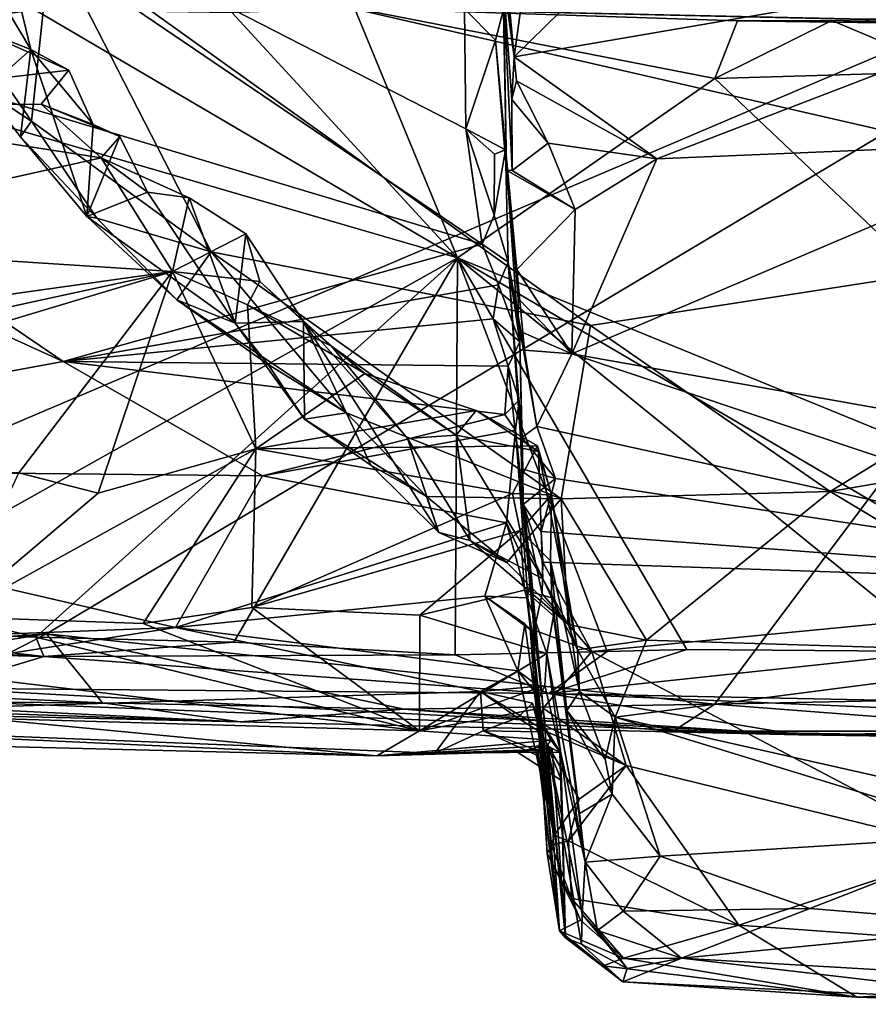
# Model space of a CAD drawing. Units: metres. Extents: x 25.14 to 30.67, y -5.66 to -1.24.
# Drawn here: x 29.26 to 29.82, y -5.65 to -5 of the extents above; entities that cross this region are included whole.
import ezdxf

# ---------------------------------------------------------------- set-up
doc = ezdxf.new("R2010")
doc.units = ezdxf.units.M

msp = doc.modelspace()

# ---------------------------------------------------------------- linework, layer by layer
at = {"layer": '1'}
for points in [[(30.14005, -4.89122, -1.52638), (28.8597, -5.4365, -1.50599), (30.20751, -3.61502, -1.54255)], [(28.8597, -5.4365, -1.50599), (29.17031, -3.6963, -1.53615), (30.20751, -3.61502, -1.54255)], [(28.86382, -4.93866, 7.82594), (29.56449, -5.14938, 7.13039), (29.13694, -4.85968, 8.16371)], [(29.13694, -4.85968, 8.16371), (29.56449, -5.14938, 7.13039), (29.5536, -5.07315, 7.40475)], [(29.13694, -4.85968, 8.16371), (29.5536, -5.07315, 7.40475), (29.55292, -4.99367, 7.69709)], [(29.57065, -4.86625, 8.30149), (29.57814, -4.97151, 7.96733), (29.58571, -5.02547, 8.11767)], [(29.57929, -4.96625, 8.30977), (29.57065, -4.86625, 8.30149), (29.58571, -5.02547, 8.11767)], [(29.27628, -5.40723, -1.51187), (28.8597, -5.4365, -1.50599), (30.14005, -4.89122, -1.52638)], [(29.71853, -5.45385, -1.51583), (29.27628, -5.40723, -1.51187), (30.14005, -4.89122, -1.52638)], [(29.88013, -5.4505, -1.51663), (29.71853, -5.45385, -1.51583), (30.14005, -4.89122, -1.52638)], [(29.59377, -4.9654, 8.38067), (29.58571, -5.02547, 8.11767), (29.68939, -4.92369, 8.60631)], [(29.68939, -4.92369, 8.60631), (29.58571, -5.02547, 8.11767), (30.07336, -4.94168, 8.55855)], [(28.86382, -4.93866, 7.82594), (28.97283, -5.08384, 7.30141), (29.28716, -5.22704, 6.78228)], [(28.86382, -4.93866, 7.82594), (29.28716, -5.22704, 6.78228), (29.56449, -5.14938, 7.13039)], [(29.58571, -5.02547, 8.11767), (29.6801, -5.09305, 7.89936), (30.07336, -4.94168, 8.55855)], [(30.07336, -4.94168, 8.55855), (29.6801, -5.09305, 7.89936), (29.95387, -5.08156, 7.96507)], [(29.21859, -4.99929, 3.3117), (29.27896, -4.94744, 3.21137), (29.26616, -5.06811, 3.39376)], [(29.26616, -5.06811, 3.39376), (29.27896, -4.94744, 3.21137), (29.38513, -5.15446, 3.50615)], [(29.38513, -5.15446, 3.50615), (29.27896, -4.94744, 3.21137), (29.63629, -5.20328, 3.56004)], [(29.63629, -5.20328, 3.56004), (29.27896, -4.94744, 3.21137), (30.08746, -5.13341, 3.44757)], [(29.27896, -4.94744, 3.21137), (30.13316, -4.97719, 3.24168), (30.08746, -5.13341, 3.44757)], [(29.23373, -4.96687, 3.48), (29.23517, -5.04773, 3.39917), (29.26572, -5.02052, 3.54186)], [(29.25403, -4.97208, 3.51976), (29.23373, -4.96687, 3.48), (29.26572, -5.02052, 3.54186)], [(29.59377, -4.9654, 8.38067), (29.57929, -4.96625, 8.30977), (29.58571, -5.02547, 8.11767)], [(28.94743, -4.97519, 0.00187), (29.07468, -5.02088, -0.01257), (29.2684, -4.99434, -0.00807)], [(29.21881, -5.0024, 3.56328), (29.25403, -4.97208, 3.51976), (29.26572, -5.02052, 3.54186)], [(29.58433, -5.10059, 7.79664), (29.57814, -4.97151, 7.96733), (29.58068, -5.10057, 7.76924)], [(29.57814, -4.97151, 7.96733), (29.58433, -5.10059, 7.79664), (29.58425, -5.05364, 7.99032)], [(29.58068, -5.10057, 7.76924), (29.57814, -4.97151, 7.96733), (29.57883, -4.99331, 7.76217)], [(29.58571, -5.02547, 8.11767), (29.57814, -4.97151, 7.96733), (29.58425, -5.05364, 7.99032)], [(29.2684, -4.99434, -0.00807), (29.07468, -5.02088, -0.01257), (29.5481, -5.1584, -0.02109)], [(29.39897, -4.99627, -0.00158), (29.2684, -4.99434, -0.00807), (29.5481, -5.1584, -0.02109)], [(29.39897, -4.99627, -0.00158), (29.5481, -5.1584, -0.02109), (29.47998, -4.99318, -0.00668)], [(29.47998, -4.99318, -0.00668), (29.5481, -5.1584, -0.02109), (29.71855, -5.03974, -0.0183)], [(29.47998, -4.99318, -0.00668), (29.71855, -5.03974, -0.0183), (29.73358, -5.00156, -0.00548)], [(29.81793, -5.00045, 0.42415), (29.47998, -4.99318, -0.00668), (30.06692, -5.00618, 0.38886)], [(29.47998, -4.99318, -0.00668), (29.73358, -5.00156, -0.00548), (30.06692, -5.00618, 0.38886)], [(29.55292, -4.99367, 7.69709), (29.57341, -5.01448, 7.63193), (29.57883, -4.99331, 7.76217)], [(29.55292, -4.99367, 7.69709), (29.5536, -5.07315, 7.40475), (29.57341, -5.01448, 7.63193)], [(29.57883, -4.99331, 7.76217), (29.57341, -5.01448, 7.63193), (29.58068, -5.10057, 7.76924)], [(30.05485, -4.9968, 0.44477), (29.81793, -5.00045, 0.42415), (30.06692, -5.00618, 0.38886)], [(29.09065, -5.05789, 3.6644), (29.21881, -5.0024, 3.56328), (29.29093, -5.03436, 3.58625)], [(29.23517, -5.04773, 3.39917), (29.21859, -4.99929, 3.3117), (29.26616, -5.06811, 3.39376)], [(29.29093, -5.03436, 3.58625), (29.21881, -5.0024, 3.56328), (29.26572, -5.02052, 3.54186)], [(29.71855, -5.03974, -0.0183), (29.79582, -5.00135, -0.01124), (29.73358, -5.00156, -0.00548)], [(29.79582, -5.00135, -0.01124), (29.71855, -5.03974, -0.0183), (29.87599, -5.03522, -0.0188)], [(29.73358, -5.00156, -0.00548), (29.79582, -5.00135, -0.01124), (30.06692, -5.00618, 0.38886)], [(30.06692, -5.00618, 0.38886), (29.79582, -5.00135, -0.01124), (29.8761, -5.00358, -0.00106)], [(29.79582, -5.00135, -0.01124), (29.87599, -5.03522, -0.0188), (29.8761, -5.00358, -0.00106)], [(29.57341, -5.01448, 7.63193), (29.5536, -5.07315, 7.40475), (29.57988, -5.08693, 7.3947)], [(29.57341, -5.01448, 7.63193), (29.58742, -5.16612, 7.55227), (29.58068, -5.10057, 7.76924)], [(29.57341, -5.01448, 7.63193), (29.57988, -5.08693, 7.3947), (29.58742, -5.16612, 7.55227)], [(29.07468, -5.02088, -0.01257), (29.11111, -5.40345, -0.02311), (29.5481, -5.1584, -0.02109)], [(29.23517, -5.04773, 3.39917), (29.25906, -5.07835, 3.44461), (29.26572, -5.02052, 3.54186)], [(29.26572, -5.02052, 3.54186), (29.25906, -5.07835, 3.44461), (29.30297, -5.13121, 3.54529)], [(29.29093, -5.03436, 3.58625), (29.26572, -5.02052, 3.54186), (29.30707, -5.07033, 3.60303)], [(29.26572, -5.02052, 3.54186), (29.30297, -5.13121, 3.54529), (29.30707, -5.07033, 3.60303)], [(29.58734, -5.04143, 8.05696), (29.58571, -5.02547, 8.11767), (29.58425, -5.05364, 7.99032)], [(29.58571, -5.02547, 8.11767), (29.58734, -5.04143, 8.05696), (29.6801, -5.09305, 7.89936)], [(29.09065, -5.05789, 3.6644), (29.29093, -5.03436, 3.58625), (29.27263, -5.05679, 3.62788)], [(29.27263, -5.05679, 3.62788), (29.29093, -5.03436, 3.58625), (29.30707, -5.07033, 3.60303)], [(29.71855, -5.03974, -0.0183), (30.06815, -5.3709, -0.03606), (29.87599, -5.03522, -0.0188)], [(30.06815, -5.3709, -0.03606), (29.71855, -5.03974, -0.0183), (29.5481, -5.1584, -0.02109)], [(29.58734, -5.04143, 8.05696), (29.58425, -5.05364, 7.99032), (29.60815, -5.08256, 7.91775)], [(29.58734, -5.04143, 8.05696), (29.60815, -5.08256, 7.91775), (29.6801, -5.09305, 7.89936)], [(29.25906, -5.07835, 3.44461), (29.23517, -5.04773, 3.39917), (29.26616, -5.06811, 3.39376)], [(29.58433, -5.10059, 7.79664), (29.60815, -5.08256, 7.91775), (29.58425, -5.05364, 7.99032)], [(29.06185, -5.14823, 3.81544), (29.09065, -5.05789, 3.6644), (29.31228, -5.09221, 3.67341)], [(29.31228, -5.09221, 3.67341), (29.09065, -5.05789, 3.6644), (29.27263, -5.05679, 3.62788)], [(29.27263, -5.05679, 3.62788), (29.32467, -5.07827, 3.64026), (29.31228, -5.09221, 3.67341)], [(29.27263, -5.05679, 3.62788), (29.30707, -5.07033, 3.60303), (29.32467, -5.07827, 3.64026)], [(29.25906, -5.07835, 3.44461), (29.26616, -5.06811, 3.39376), (29.3095, -5.13219, 3.50326)], [(29.3095, -5.13219, 3.50326), (29.26616, -5.06811, 3.39376), (29.38513, -5.15446, 3.50615)], [(29.30707, -5.07033, 3.60303), (29.30297, -5.13121, 3.54529), (29.32467, -5.07827, 3.64026)], [(29.5536, -5.07315, 7.40475), (29.56449, -5.14938, 7.13039), (29.5724, -5.13033, 7.20403)], [(29.5724, -5.13033, 7.20403), (29.57272, -5.08987, 7.35043), (29.5536, -5.07315, 7.40475)], [(29.5536, -5.07315, 7.40475), (29.57272, -5.08987, 7.35043), (29.57988, -5.08693, 7.3947)], [(29.30297, -5.13121, 3.54529), (29.25906, -5.07835, 3.44461), (29.3095, -5.13219, 3.50326)], [(29.32467, -5.07827, 3.64026), (29.30297, -5.13121, 3.54529), (29.34304, -5.11505, 3.65645)], [(29.31228, -5.09221, 3.67341), (29.32467, -5.07827, 3.64026), (29.34304, -5.11505, 3.65645)], [(29.6801, -5.09305, 7.89936), (29.62388, -5.22192, 7.39559), (29.95387, -5.08156, 7.96507)], [(29.95387, -5.08156, 7.96507), (29.62388, -5.22192, 7.39559), (30.16934, -5.3189, 7.08156)], [(28.97283, -5.08384, 7.30141), (28.90448, -5.29742, 6.43265), (29.28716, -5.22704, 6.78228)], [(29.57272, -5.08987, 7.35043), (29.5724, -5.13033, 7.20403), (29.57988, -5.08693, 7.3947)], [(29.57988, -5.08693, 7.3947), (29.5724, -5.13033, 7.20403), (29.5817, -5.16134, 7.16008)], [(29.58843, -5.20659, 7.37972), (29.57988, -5.08693, 7.3947), (29.59258, -5.21951, 7.35218)], [(29.58844, -5.18537, 7.4488), (29.57988, -5.08693, 7.3947), (29.58843, -5.20659, 7.37972)], [(29.57988, -5.08693, 7.3947), (29.58844, -5.18537, 7.4488), (29.58742, -5.16612, 7.55227)], [(29.57988, -5.08693, 7.3947), (29.5817, -5.16134, 7.16008), (29.59258, -5.21951, 7.35218)], [(29.58433, -5.10059, 7.79664), (29.62613, -5.12642, 7.7513), (29.60815, -5.08256, 7.91775)], [(29.60815, -5.08256, 7.91775), (29.62613, -5.12642, 7.7513), (29.6801, -5.09305, 7.89936)], [(29.06185, -5.14823, 3.81544), (29.31228, -5.09221, 3.67341), (29.35967, -5.16754, 3.8143)], [(29.31228, -5.09221, 3.67341), (29.37062, -5.11873, 3.71435), (29.35967, -5.16754, 3.8143)], [(29.37062, -5.11873, 3.71435), (29.31228, -5.09221, 3.67341), (29.34304, -5.11505, 3.65645)], [(29.62613, -5.12642, 7.7513), (29.62388, -5.22192, 7.39559), (29.6801, -5.09305, 7.89936)], [(29.58433, -5.10059, 7.79664), (29.58068, -5.10057, 7.76924), (29.62613, -5.12642, 7.7513)], [(29.58068, -5.10057, 7.76924), (29.58742, -5.16612, 7.55227), (29.62613, -5.12642, 7.7513)], [(29.34304, -5.11505, 3.65645), (29.30297, -5.13121, 3.54529), (29.40111, -5.20161, 3.69362)], [(29.34304, -5.11505, 3.65645), (29.40111, -5.20161, 3.69362), (29.37062, -5.11873, 3.71435)], [(29.35967, -5.16754, 3.8143), (29.37062, -5.11873, 3.71435), (29.40813, -5.1427, 3.75823)], [(29.37062, -5.11873, 3.71435), (29.40111, -5.20161, 3.69362), (29.40813, -5.1427, 3.75823)], [(29.58742, -5.16612, 7.55227), (29.62388, -5.22192, 7.39559), (29.62613, -5.12642, 7.7513)], [(29.30297, -5.13121, 3.54529), (29.36239, -5.18634, 3.58447), (29.40111, -5.20161, 3.69362)], [(29.36239, -5.18634, 3.58447), (29.30297, -5.13121, 3.54529), (29.3095, -5.13219, 3.50326)], [(29.36239, -5.18634, 3.58447), (29.3095, -5.13219, 3.50326), (29.38513, -5.15446, 3.50615)], [(29.5724, -5.13033, 7.20403), (29.56449, -5.14938, 7.13039), (29.5817, -5.16134, 7.16008)], [(29.63629, -5.20328, 3.56004), (30.08746, -5.13341, 3.44757), (29.79492, -5.31316, 3.74759)], [(29.79492, -5.31316, 3.74759), (30.08746, -5.13341, 3.44757), (29.93726, -5.28864, 3.6997)], [(29.35967, -5.16754, 3.8143), (29.40813, -5.1427, 3.75823), (29.41743, -5.17412, 3.80902)], [(29.40813, -5.1427, 3.75823), (29.40111, -5.20161, 3.69362), (29.44636, -5.20068, 3.80254)], [(29.41743, -5.17412, 3.80902), (29.40813, -5.1427, 3.75823), (29.44636, -5.20068, 3.80254)], [(28.94124, -5.2263, 3.98575), (29.06185, -5.14823, 3.81544), (29.35967, -5.16754, 3.8143)], [(29.56449, -5.14938, 7.13039), (29.28716, -5.22704, 6.78228), (29.57534, -5.17628, 7.01504)], [(29.56449, -5.14938, 7.13039), (29.57534, -5.17628, 7.01504), (29.5817, -5.16134, 7.16008)], [(29.11111, -5.40345, -0.02311), (29.26903, -5.40951, -0.02593), (29.5481, -5.1584, -0.02109)], [(29.5481, -5.1584, -0.02109), (29.26903, -5.40951, -0.02593), (29.40014, -5.41291, -0.02693)], [(29.47477, -5.26099, 3.68286), (29.36239, -5.18634, 3.58447), (29.38513, -5.15446, 3.50615)], [(29.47477, -5.26099, 3.68286), (29.38513, -5.15446, 3.50615), (29.61683, -5.31788, 3.76951)], [(29.38513, -5.15446, 3.50615), (29.63629, -5.20328, 3.56004), (29.61683, -5.31788, 3.76951)], [(29.40014, -5.41291, -0.02693), (29.54675, -5.42117, -0.03903), (29.5481, -5.1584, -0.02109)], [(29.5481, -5.1584, -0.02109), (29.54675, -5.42117, -0.03903), (29.64729, -5.41905, -0.03101)], [(29.64729, -5.41905, -0.03101), (29.69999, -5.41768, -0.03862), (29.5481, -5.1584, -0.02109)], [(29.69999, -5.41768, -0.03862), (29.8693, -5.41902, -0.03867), (29.5481, -5.1584, -0.02109)], [(29.5481, -5.1584, -0.02109), (29.8693, -5.41902, -0.03867), (29.98727, -5.41623, -0.034)], [(29.5481, -5.1584, -0.02109), (29.98727, -5.41623, -0.034), (30.06815, -5.3709, -0.03606)], [(29.57534, -5.17628, 7.01504), (29.58939, -5.21409, 6.95661), (29.5817, -5.16134, 7.16008)], [(29.59258, -5.21951, 7.35218), (29.5817, -5.16134, 7.16008), (29.60061, -5.27008, 7.18851)], [(29.59076, -5.27733, 7.10541), (29.5817, -5.16134, 7.16008), (29.59153, -5.29825, 7.04789)], [(29.59153, -5.29825, 7.04789), (29.5817, -5.16134, 7.16008), (29.58939, -5.21409, 6.95661)], [(29.5817, -5.16134, 7.16008), (29.59076, -5.27733, 7.10541), (29.60061, -5.27008, 7.18851)], [(29.58742, -5.16612, 7.55227), (29.58844, -5.18537, 7.4488), (29.62388, -5.22192, 7.39559)], [(28.96859, -5.25242, 4.03543), (28.94124, -5.2263, 3.98575), (29.35967, -5.16754, 3.8143)], [(28.95658, -5.28848, 4.12535), (28.96859, -5.25242, 4.03543), (29.35967, -5.16754, 3.8143)], [(28.95658, -5.28848, 4.12535), (29.35967, -5.16754, 3.8143), (29.25785, -5.30078, 4.1482)], [(29.31047, -5.31432, 4.17443), (29.25785, -5.30078, 4.1482), (29.35967, -5.16754, 3.8143)], [(29.31047, -5.31432, 4.17443), (29.35967, -5.16754, 3.8143), (29.41473, -5.28477, 4.08135)], [(29.41473, -5.28477, 4.08135), (29.35967, -5.16754, 3.8143), (29.40912, -5.18954, 3.85827)], [(29.40912, -5.18954, 3.85827), (29.35967, -5.16754, 3.8143), (29.41743, -5.17412, 3.80902)], [(29.28716, -5.22704, 6.78228), (29.57173, -5.19882, 6.93195), (29.57534, -5.17628, 7.01504)], [(29.40912, -5.18954, 3.85827), (29.41743, -5.17412, 3.80902), (29.46471, -5.21696, 3.86271)], [(29.41743, -5.17412, 3.80902), (29.44636, -5.20068, 3.80254), (29.46471, -5.21696, 3.86271)], [(29.57534, -5.17628, 7.01504), (29.57173, -5.19882, 6.93195), (29.58939, -5.21409, 6.95661)], [(29.58844, -5.18537, 7.4488), (29.58843, -5.20659, 7.37972), (29.62388, -5.22192, 7.39559)], [(29.40111, -5.20161, 3.69362), (29.36239, -5.18634, 3.58447), (29.42289, -5.22913, 3.67328)], [(29.42289, -5.22913, 3.67328), (29.36239, -5.18634, 3.58447), (29.47477, -5.26099, 3.68286)], [(29.41473, -5.28477, 4.08135), (29.40912, -5.18954, 3.85827), (29.48683, -5.23507, 3.93582)], [(29.40912, -5.18954, 3.85827), (29.46471, -5.21696, 3.86271), (29.48683, -5.23507, 3.93582)], [(29.28716, -5.22704, 6.78228), (29.5817, -5.23013, 6.81538), (29.57173, -5.19882, 6.93195)], [(29.57173, -5.19882, 6.93195), (29.5817, -5.23013, 6.81538), (29.58939, -5.21409, 6.95661)], [(29.44636, -5.20068, 3.80254), (29.40111, -5.20161, 3.69362), (29.44701, -5.26518, 3.74986)], [(29.40111, -5.20161, 3.69362), (29.42289, -5.22913, 3.67328), (29.44701, -5.26518, 3.74986)], [(29.44701, -5.26518, 3.74986), (29.49074, -5.2956, 3.80828), (29.44636, -5.20068, 3.80254)], [(29.46471, -5.21696, 3.86271), (29.44636, -5.20068, 3.80254), (29.51509, -5.27813, 3.88451)], [(29.44636, -5.20068, 3.80254), (29.49074, -5.2956, 3.80828), (29.53589, -5.34031, 3.86716)], [(29.51509, -5.27813, 3.88451), (29.44636, -5.20068, 3.80254), (29.53589, -5.34031, 3.86716)], [(29.61683, -5.31788, 3.76951), (29.63629, -5.20328, 3.56004), (29.79492, -5.31316, 3.74759)], [(29.58843, -5.20659, 7.37972), (29.59258, -5.21951, 7.35218), (29.62388, -5.22192, 7.39559)], [(29.48683, -5.23507, 3.93582), (29.46471, -5.21696, 3.86271), (29.54729, -5.27574, 3.94828)], [(29.54729, -5.27574, 3.94828), (29.46471, -5.21696, 3.86271), (29.51509, -5.27813, 3.88451)], [(29.58939, -5.21409, 6.95661), (29.5817, -5.23013, 6.81538), (29.59159, -5.32177, 6.92018)], [(29.59159, -5.32177, 6.92018), (29.59153, -5.29825, 7.04789), (29.58939, -5.21409, 6.95661)], [(29.59258, -5.21951, 7.35218), (29.60061, -5.27008, 7.18851), (29.62388, -5.22192, 7.39559)], [(29.62388, -5.22192, 7.39559), (29.60061, -5.27008, 7.18851), (30.08324, -5.37606, 6.89991)], [(29.62388, -5.22192, 7.39559), (30.08324, -5.37606, 6.89991), (30.16934, -5.3189, 7.08156)], [(29.28716, -5.22704, 6.78228), (28.90448, -5.29742, 6.43265), (29.4191, -5.30283, 6.49437)], [(29.28716, -5.22704, 6.78228), (29.4191, -5.30283, 6.49437), (29.57943, -5.26213, 6.68052)], [(29.5817, -5.23013, 6.81538), (29.28716, -5.22704, 6.78228), (29.57943, -5.26213, 6.68052)], [(29.44701, -5.26518, 3.74986), (29.42289, -5.22913, 3.67328), (29.47477, -5.26099, 3.68286)], [(29.5817, -5.23013, 6.81538), (29.57943, -5.26213, 6.68052), (29.58909, -5.25261, 6.71765)], [(29.59159, -5.32177, 6.92018), (29.5817, -5.23013, 6.81538), (29.58909, -5.25261, 6.71765)], [(29.41473, -5.28477, 4.08135), (29.48683, -5.23507, 3.93582), (29.56048, -5.25944, 3.98331)], [(29.48683, -5.23507, 3.93582), (29.54729, -5.27574, 3.94828), (29.56048, -5.25944, 3.98331)], [(29.58909, -5.25261, 6.71765), (29.57943, -5.26213, 6.68052), (29.58654, -5.27257, 6.67695)], [(29.59159, -5.32177, 6.92018), (29.58909, -5.25261, 6.71765), (29.58654, -5.27257, 6.67695)], [(29.41473, -5.28477, 4.08135), (29.56048, -5.25944, 3.98331), (29.60114, -5.28297, 4.04404)], [(29.57943, -5.26213, 6.68052), (29.4191, -5.30283, 6.49437), (29.58654, -5.27257, 6.67695)], [(29.44701, -5.26518, 3.74986), (29.47477, -5.26099, 3.68286), (29.52771, -5.31647, 3.78967)], [(29.52771, -5.31647, 3.78967), (29.47477, -5.26099, 3.68286), (29.61683, -5.31788, 3.76951)], [(29.56048, -5.25944, 3.98331), (29.54729, -5.27574, 3.94828), (29.60186, -5.28666, 4.01669)], [(29.60114, -5.28297, 4.04404), (29.56048, -5.25944, 3.98331), (29.60186, -5.28666, 4.01669)], [(29.49074, -5.2956, 3.80828), (29.44701, -5.26518, 3.74986), (29.52771, -5.31647, 3.78967)], [(29.60061, -5.27008, 7.18851), (29.59076, -5.27733, 7.10541), (29.61312, -5.30461, 7.07229)], [(29.60061, -5.27008, 7.18851), (29.61312, -5.30461, 7.07229), (30.08324, -5.37606, 6.89991)], [(29.4191, -5.30283, 6.49437), (29.58056, -5.33393, 6.36261), (29.58654, -5.27257, 6.67695)], [(29.51509, -5.27813, 3.88451), (29.55647, -5.34557, 3.92143), (29.54729, -5.27574, 3.94828)], [(29.54729, -5.27574, 3.94828), (29.55647, -5.34557, 3.92143), (29.60467, -5.37092, 3.99516)], [(29.54729, -5.27574, 3.94828), (29.60467, -5.37092, 3.99516), (29.60186, -5.28666, 4.01669)], [(29.58654, -5.27257, 6.67695), (29.58056, -5.33393, 6.36261), (29.59712, -5.36982, 6.31951)], [(29.58654, -5.27257, 6.67695), (29.60482, -5.45651, 6.40766), (29.5989, -5.40482, 6.57611)], [(29.58654, -5.27257, 6.67695), (29.59712, -5.36982, 6.31951), (29.60122, -5.46952, 6.30096)], [(29.60482, -5.45651, 6.40766), (29.58654, -5.27257, 6.67695), (29.60122, -5.46952, 6.30096)], [(29.59159, -5.32177, 6.92018), (29.58654, -5.27257, 6.67695), (29.5989, -5.40482, 6.57611)], [(29.61312, -5.30461, 7.07229), (29.59076, -5.27733, 7.10541), (29.59153, -5.29825, 7.04789)], [(29.58451, -5.3145, 4.14876), (29.41473, -5.28477, 4.08135), (29.60114, -5.28297, 4.04404)], [(29.51509, -5.27813, 3.88451), (29.53589, -5.34031, 3.86716), (29.55647, -5.34557, 3.92143)], [(29.60114, -5.28297, 4.04404), (29.61047, -5.31541, 4.11929), (29.58451, -5.3145, 4.14876)], [(29.60114, -5.28297, 4.04404), (29.60186, -5.28666, 4.01669), (29.61047, -5.31541, 4.11929)], [(29.21375, -5.39608, 4.47984), (29.31047, -5.31432, 4.17443), (29.41473, -5.28477, 4.08135)], [(29.34017, -5.40047, 4.49338), (29.21375, -5.39608, 4.47984), (29.41473, -5.28477, 4.08135)], [(29.34017, -5.40047, 4.49338), (29.41473, -5.28477, 4.08135), (29.41199, -5.38987, 4.42615)], [(29.41473, -5.28477, 4.08135), (29.58451, -5.3145, 4.14876), (29.41199, -5.38987, 4.42615)], [(29.60186, -5.28666, 4.01669), (29.60467, -5.37092, 3.99516), (29.6277, -5.4178, 4.03487)], [(29.61047, -5.31541, 4.11929), (29.60186, -5.28666, 4.01669), (29.6277, -5.4178, 4.03487)], [(29.79492, -5.31316, 3.74759), (29.93726, -5.28864, 3.6997), (29.9745, -5.42065, 3.97507)], [(29.49074, -5.2956, 3.80828), (29.52771, -5.31647, 3.78967), (29.53589, -5.34031, 3.86716)], [(29.07481, -5.41406, 5.8437), (29.36147, -5.40311, 5.97606), (28.90448, -5.29742, 6.43265)], [(28.90448, -5.29742, 6.43265), (29.36147, -5.40311, 5.97606), (29.4191, -5.30283, 6.49437)], [(29.21375, -5.39608, 4.47984), (29.25785, -5.30078, 4.1482), (29.31047, -5.31432, 4.17443)], [(29.4191, -5.30283, 6.49437), (29.36147, -5.40311, 5.97606), (29.58056, -5.33393, 6.36261)], [(29.59153, -5.29825, 7.04789), (29.59159, -5.32177, 6.92018), (29.61312, -5.30461, 7.07229)], [(29.59159, -5.32177, 6.92018), (29.60355, -5.33957, 6.9192), (29.61312, -5.30461, 7.07229)], [(29.61312, -5.30461, 7.07229), (29.60355, -5.33957, 6.9192), (30.08324, -5.37606, 6.89991)], [(29.41199, -5.38987, 4.42615), (29.58451, -5.3145, 4.14876), (29.58958, -5.33898, 4.24968)], [(29.53589, -5.34031, 3.86716), (29.52771, -5.31647, 3.78967), (29.58087, -5.36006, 3.87735)], [(29.58087, -5.36006, 3.87735), (29.52771, -5.31647, 3.78967), (29.61683, -5.31788, 3.76951)], [(29.58958, -5.33898, 4.24968), (29.58451, -5.3145, 4.14876), (29.61047, -5.31541, 4.11929)], [(29.58958, -5.33898, 4.24968), (29.61047, -5.31541, 4.11929), (29.60978, -5.359, 4.26285)], [(29.60978, -5.359, 4.26285), (29.61047, -5.31541, 4.11929), (29.62888, -5.4455, 4.12071)], [(29.62888, -5.4455, 4.12071), (29.61047, -5.31541, 4.11929), (29.6277, -5.4178, 4.03487)], [(29.67319, -5.4114, 3.96565), (29.61683, -5.31788, 3.76951), (29.79492, -5.31316, 3.74759)], [(29.67319, -5.4114, 3.96565), (29.79492, -5.31316, 3.74759), (29.9745, -5.42065, 3.97507)], [(29.62152, -5.40109, 3.97113), (29.58087, -5.36006, 3.87735), (29.61683, -5.31788, 3.76951)], [(29.59159, -5.32177, 6.92018), (29.5989, -5.40482, 6.57611), (29.60421, -5.38075, 6.73833)], [(29.59159, -5.32177, 6.92018), (29.60467, -5.35984, 6.83832), (29.60355, -5.33957, 6.9192)], [(29.60467, -5.35984, 6.83832), (29.59159, -5.32177, 6.92018), (29.60421, -5.38075, 6.73833)], [(29.62152, -5.40109, 3.97113), (29.61683, -5.31788, 3.76951), (29.67319, -5.4114, 3.96565)], [(29.36147, -5.40311, 5.97606), (29.56634, -5.38229, 6.11161), (29.58056, -5.33393, 6.36261)], [(29.58056, -5.33393, 6.36261), (29.56634, -5.38229, 6.11161), (29.59399, -5.38354, 6.15766)], [(29.58056, -5.33393, 6.36261), (29.59399, -5.38354, 6.15766), (29.59712, -5.36982, 6.31951)], [(29.41199, -5.38987, 4.42615), (29.58958, -5.33898, 4.24968), (29.5233, -5.39504, 4.45636)], [(29.5233, -5.39504, 4.45636), (29.58958, -5.33898, 4.24968), (29.59246, -5.37849, 4.38326)], [(29.55647, -5.34557, 3.92143), (29.53589, -5.34031, 3.86716), (29.58087, -5.36006, 3.87735)], [(29.59246, -5.37849, 4.38326), (29.58958, -5.33898, 4.24968), (29.61058, -5.38347, 4.32386)], [(29.61058, -5.38347, 4.32386), (29.58958, -5.33898, 4.24968), (29.60978, -5.359, 4.26285)], [(29.60355, -5.33957, 6.9192), (29.60467, -5.35984, 6.83832), (30.08324, -5.37606, 6.89991)], [(29.55647, -5.34557, 3.92143), (29.58087, -5.36006, 3.87735), (29.62152, -5.40109, 3.97113)], [(29.55647, -5.34557, 3.92143), (29.62152, -5.40109, 3.97113), (29.60467, -5.37092, 3.99516)], [(29.60467, -5.35984, 6.83832), (29.60421, -5.38075, 6.73833), (29.63701, -5.41906, 6.63358)], [(30.08324, -5.37606, 6.89991), (29.60467, -5.35984, 6.83832), (29.63701, -5.41906, 6.63358)], [(29.61058, -5.38347, 4.32386), (29.60978, -5.359, 4.26285), (29.62062, -5.4581, 4.21005)], [(29.62062, -5.4581, 4.21005), (29.60978, -5.359, 4.26285), (29.62888, -5.4455, 4.12071)], [(29.61217, -5.54077, 5.93842), (29.59712, -5.36982, 6.31951), (29.59399, -5.38354, 6.15766)], [(29.59712, -5.36982, 6.31951), (29.61217, -5.54077, 5.93842), (29.60122, -5.46952, 6.30096)], [(29.62152, -5.40109, 3.97113), (29.6277, -5.4178, 4.03487), (29.60467, -5.37092, 3.99516)], [(29.5233, -5.39504, 4.45636), (29.59246, -5.37849, 4.38326), (29.6073, -5.42032, 4.56026)], [(29.6118, -5.39534, 4.40242), (29.59246, -5.37849, 4.38326), (29.61058, -5.38347, 4.32386)], [(29.6073, -5.42032, 4.56026), (29.59246, -5.37849, 4.38326), (29.6118, -5.39534, 4.40242)], [(29.60421, -5.38075, 6.73833), (29.5989, -5.40482, 6.57611), (29.63701, -5.41906, 6.63358)], [(30.08324, -5.37606, 6.89991), (29.63701, -5.41906, 6.63358), (29.88638, -5.55011, 6.09946)], [(29.36147, -5.40311, 5.97606), (29.5881, -5.43182, 5.82475), (29.56634, -5.38229, 6.11161)], [(29.56634, -5.38229, 6.11161), (29.5881, -5.43182, 5.82475), (29.59266, -5.40063, 6.0249)], [(29.59399, -5.38354, 6.15766), (29.56634, -5.38229, 6.11161), (29.59749, -5.40541, 6.09157)], [(29.56634, -5.38229, 6.11161), (29.59266, -5.40063, 6.0249), (29.59749, -5.40541, 6.09157)], [(29.59399, -5.38354, 6.15766), (29.59749, -5.40541, 6.09157), (29.61217, -5.54077, 5.93842)], [(29.61058, -5.38347, 4.32386), (29.62062, -5.4581, 4.21005), (29.62888, -5.52613, 4.37223)], [(29.6118, -5.39534, 4.40242), (29.61058, -5.38347, 4.32386), (29.62888, -5.52613, 4.37223)], [(29.34017, -5.40047, 4.49338), (29.41199, -5.38987, 4.42615), (29.523, -5.47155, 4.88201)], [(29.523, -5.47155, 4.88201), (29.41199, -5.38987, 4.42615), (29.5233, -5.39504, 4.45636)], [(29.11848, -5.42306, 4.60808), (29.21375, -5.39608, 4.47984), (29.523, -5.47155, 4.88201)], [(29.523, -5.47155, 4.88201), (29.21375, -5.39608, 4.47984), (29.34017, -5.40047, 4.49338)], [(29.523, -5.47155, 4.88201), (29.5233, -5.39504, 4.45636), (29.6073, -5.42032, 4.56026)], [(29.59266, -5.40063, 6.0249), (29.5881, -5.43182, 5.82475), (29.61217, -5.54077, 5.93842)], [(29.59749, -5.40541, 6.09157), (29.59266, -5.40063, 6.0249), (29.61217, -5.54077, 5.93842)], [(29.6073, -5.42032, 4.56026), (29.6118, -5.39534, 4.40242), (29.63268, -5.55834, 4.49071)], [(29.63268, -5.55834, 4.49071), (29.6118, -5.39534, 4.40242), (29.62888, -5.52613, 4.37223)], [(29.6277, -5.4178, 4.03487), (29.62152, -5.40109, 3.97113), (29.67319, -5.4114, 3.96565)], [(28.99373, -5.40702, -0.03006), (28.71116, -5.40749, -0.04768), (29.27449, -5.4224, -0.05118)], [(28.71116, -5.40749, -0.04768), (29.20489, -5.44328, -0.24379), (29.27449, -5.4224, -0.05118)], [(29.05071, -5.44292, -1.5042), (28.8597, -5.4365, -1.50599), (29.27628, -5.40723, -1.51187)], [(29.07481, -5.41406, 5.8437), (28.97174, -5.46388, 5.40254), (29.36147, -5.40311, 5.97606)], [(29.36147, -5.40311, 5.97606), (28.97174, -5.46388, 5.40254), (29.56343, -5.44551, 5.73111)], [(28.99373, -5.40702, -0.03006), (29.27449, -5.4224, -0.05118), (29.11111, -5.40345, -0.02311)], [(29.19746, -5.44766, -1.50409), (29.05071, -5.44292, -1.5042), (29.27628, -5.40723, -1.51187)], [(29.11111, -5.40345, -0.02311), (29.27449, -5.4224, -0.05118), (29.26903, -5.40951, -0.02593)], [(29.31321, -5.45288, -1.5005), (29.19746, -5.44766, -1.50409), (29.27628, -5.40723, -1.51187)], [(29.51286, -5.45704, -1.5075), (29.31321, -5.45288, -1.5005), (29.27628, -5.40723, -1.51187)], [(29.51286, -5.45704, -1.5075), (29.27628, -5.40723, -1.51187), (29.71853, -5.45385, -1.51583)], [(29.36147, -5.40311, 5.97606), (29.56343, -5.44551, 5.73111), (29.5881, -5.43182, 5.82475)], [(29.5989, -5.40482, 6.57611), (29.60482, -5.45651, 6.40766), (29.63701, -5.41906, 6.63358)], [(29.27449, -5.4224, -0.05118), (29.40014, -5.41291, -0.02693), (29.26903, -5.40951, -0.02593)], [(29.40014, -5.41291, -0.02693), (29.27449, -5.4224, -0.05118), (29.54675, -5.42117, -0.03903)], [(29.65264, -5.46239, 4.09398), (29.6277, -5.4178, 4.03487), (29.67319, -5.4114, 3.96565)], [(29.65264, -5.46239, 4.09398), (29.67319, -5.4114, 3.96565), (29.9745, -5.42065, 3.97507)], [(29.523, -5.47155, 4.88201), (29.6073, -5.42032, 4.56026), (29.60594, -5.44138, 4.72395)], [(29.64729, -5.41905, -0.03101), (29.54675, -5.42117, -0.03903), (29.60844, -5.44672, -0.1713)], [(29.60482, -5.45651, 6.40766), (29.65985, -5.49434, 6.32688), (29.63701, -5.41906, 6.63358)], [(29.61649, -5.48621, 4.89076), (29.60594, -5.44138, 4.72395), (29.6073, -5.42032, 4.56026)], [(29.61649, -5.48621, 4.89076), (29.6073, -5.42032, 4.56026), (29.63268, -5.55834, 4.49071)], [(29.64729, -5.41905, -0.03101), (29.60844, -5.44672, -0.1713), (29.69999, -5.41768, -0.03862)], [(29.69999, -5.41768, -0.03862), (29.60844, -5.44672, -0.1713), (29.8693, -5.41902, -0.03867)], [(29.8693, -5.41902, -0.03867), (29.60844, -5.44672, -0.1713), (29.99282, -5.45453, -0.23856)], [(29.62888, -5.4455, 4.12071), (29.6277, -5.4178, 4.03487), (29.65264, -5.46239, 4.09398)], [(29.63701, -5.41906, 6.63358), (29.65985, -5.49434, 6.32688), (29.88638, -5.55011, 6.09946)], [(29.65264, -5.46239, 4.09398), (29.9745, -5.42065, 3.97507), (30.0824, -5.55923, 4.31048)], [(29.2328, -5.46311, 4.83286), (29.11848, -5.42306, 4.60808), (29.523, -5.47155, 4.88201)], [(29.20489, -5.44328, -0.24379), (29.60844, -5.44672, -0.1713), (29.27449, -5.4224, -0.05118)], [(29.27449, -5.4224, -0.05118), (29.60844, -5.44672, -0.1713), (29.54675, -5.42117, -0.03903)], [(28.7217, -5.43246, -0.26344), (28.805, -5.4513, -1.45784), (29.40438, -5.46545, -1.45169)], [(29.77386, -5.47417, -1.15426), (28.7217, -5.43246, -0.26344), (29.40438, -5.46545, -1.45169)], [(28.7217, -5.43246, -0.26344), (29.77386, -5.47417, -1.15426), (29.20489, -5.44328, -0.24379)], [(29.5881, -5.43182, 5.82475), (29.56343, -5.44551, 5.73111), (29.60176, -5.44185, 5.78274)], [(29.60078, -5.44747, 5.83455), (29.5881, -5.43182, 5.82475), (29.60176, -5.44185, 5.78274)], [(29.61217, -5.54077, 5.93842), (29.5881, -5.43182, 5.82475), (29.60078, -5.44747, 5.83455)], [(29.56343, -5.44551, 5.73111), (28.97174, -5.46388, 5.40254), (29.5333, -5.48616, 5.34895)], [(29.60844, -5.44672, -0.1713), (29.20489, -5.44328, -0.24379), (29.77386, -5.47417, -1.15426)], [(29.59878, -5.45747, 4.8308), (29.523, -5.47155, 4.88201), (29.60594, -5.44138, 4.72395)], [(29.56343, -5.44551, 5.73111), (29.5333, -5.48616, 5.34895), (29.56519, -5.47139, 5.50257)], [(29.56343, -5.44551, 5.73111), (29.60289, -5.46949, 5.71707), (29.60176, -5.44185, 5.78274)], [(29.56343, -5.44551, 5.73111), (29.56519, -5.47139, 5.50257), (29.5878, -5.46282, 5.62343)], [(29.56343, -5.44551, 5.73111), (29.5878, -5.46282, 5.62343), (29.5978, -5.45318, 5.67135)], [(29.56343, -5.44551, 5.73111), (29.5978, -5.45318, 5.67135), (29.60289, -5.46949, 5.71707)], [(29.59878, -5.45747, 4.8308), (29.60594, -5.44138, 4.72395), (29.61649, -5.48621, 4.89076)], [(29.60078, -5.44747, 5.83455), (29.60176, -5.44185, 5.78274), (29.60761, -5.55267, 5.74118)], [(29.60176, -5.44185, 5.78274), (29.60289, -5.46949, 5.71707), (29.60761, -5.55267, 5.74118)], [(29.60844, -5.44672, -0.1713), (29.77386, -5.47417, -1.15426), (30.1275, -5.46886, -0.49997)], [(29.60844, -5.44672, -0.1713), (30.1275, -5.46886, -0.49997), (29.99282, -5.45453, -0.23856)], [(29.62062, -5.4581, 4.21005), (29.62888, -5.4455, 4.12071), (29.64589, -5.49018, 4.18533)], [(29.64589, -5.49018, 4.18533), (29.62888, -5.4455, 4.12071), (29.65264, -5.46239, 4.09398)], [(28.805, -5.4513, -1.45784), (28.99052, -5.45123, -1.47637), (29.40438, -5.46545, -1.45169)], [(28.99052, -5.45123, -1.47637), (29.19746, -5.44766, -1.50409), (29.31321, -5.45288, -1.5005)], [(29.40438, -5.46545, -1.45169), (28.99052, -5.45123, -1.47637), (29.31321, -5.45288, -1.5005)], [(29.40438, -5.46545, -1.45169), (29.31321, -5.45288, -1.5005), (29.51286, -5.45704, -1.5075)], [(29.5878, -5.46282, 5.62343), (29.60268, -5.47211, 5.58799), (29.5978, -5.45318, 5.67135)], [(29.5978, -5.45318, 5.67135), (29.60268, -5.47211, 5.58799), (29.60289, -5.46949, 5.71707)], [(29.61217, -5.54077, 5.93842), (29.60078, -5.44747, 5.83455), (29.61046, -5.54719, 5.90752)], [(29.60078, -5.44747, 5.83455), (29.60761, -5.55267, 5.74118), (29.61046, -5.54719, 5.90752)], [(29.95178, -5.47162, -1.47689), (29.71853, -5.45385, -1.51583), (29.88013, -5.4505, -1.51663)], [(29.40438, -5.46545, -1.45169), (29.51286, -5.45704, -1.5075), (29.77386, -5.47417, -1.15426)], [(29.51286, -5.45704, -1.5075), (29.71853, -5.45385, -1.51583), (29.6909, -5.47172, -1.431)], [(29.77386, -5.47417, -1.15426), (29.51286, -5.45704, -1.5075), (29.6909, -5.47172, -1.431)], [(29.61003, -5.47766, 4.9884), (29.523, -5.47155, 4.88201), (29.59878, -5.45747, 4.8308)], [(29.59878, -5.45747, 4.8308), (29.61649, -5.48621, 4.89076), (29.61003, -5.47766, 4.9884)], [(29.60613, -5.46793, 6.36181), (29.60482, -5.45651, 6.40766), (29.60122, -5.46952, 6.30096)], [(29.60482, -5.45651, 6.40766), (29.60613, -5.46793, 6.36181), (29.65985, -5.49434, 6.32688)], [(29.62888, -5.52613, 4.37223), (29.62062, -5.4581, 4.21005), (29.65051, -5.5134, 4.24806)], [(29.65051, -5.5134, 4.24806), (29.62062, -5.4581, 4.21005), (29.64589, -5.49018, 4.18533)], [(29.6909, -5.47172, -1.431), (29.71853, -5.45385, -1.51583), (29.95178, -5.47162, -1.47689)], [(28.88352, -5.47287, 5.19319), (29.2328, -5.46311, 4.83286), (29.49487, -5.48809, 5.20152)], [(28.97174, -5.46388, 5.40254), (28.88352, -5.47287, 5.19319), (29.49487, -5.48809, 5.20152)], [(28.97174, -5.46388, 5.40254), (29.49487, -5.48809, 5.20152), (29.5333, -5.48616, 5.34895)], [(29.49487, -5.48809, 5.20152), (29.2328, -5.46311, 4.83286), (29.523, -5.47155, 4.88201)], [(29.56519, -5.47139, 5.50257), (29.60268, -5.47211, 5.58799), (29.5878, -5.46282, 5.62343)], [(29.65051, -5.5134, 4.24806), (29.64589, -5.49018, 4.18533), (29.65264, -5.46239, 4.09398)], [(29.65051, -5.5134, 4.24806), (29.65264, -5.46239, 4.09398), (29.6823, -5.5544, 4.35968)], [(29.65264, -5.46239, 4.09398), (30.0824, -5.55923, 4.31048), (29.90659, -5.5404, 4.28749)], [(29.6823, -5.5544, 4.35968), (29.65264, -5.46239, 4.09398), (29.90659, -5.5404, 4.28749)], [(29.49487, -5.48809, 5.20152), (29.523, -5.47155, 4.88201), (29.61003, -5.47766, 4.9884)], [(29.56519, -5.47139, 5.50257), (29.5333, -5.48616, 5.34895), (29.60108, -5.48426, 5.41416)], [(29.56519, -5.47139, 5.50257), (29.60207, -5.48819, 5.50551), (29.60268, -5.47211, 5.58799)], [(29.56519, -5.47139, 5.50257), (29.60108, -5.48426, 5.41416), (29.60207, -5.48819, 5.50551)], [(29.60613, -5.46793, 6.36181), (29.60122, -5.46952, 6.30096), (29.65985, -5.49434, 6.32688)], [(29.60122, -5.46952, 6.30096), (29.61217, -5.54077, 5.93842), (29.62871, -5.51661, 6.17277)], [(29.60122, -5.46952, 6.30096), (29.62871, -5.51661, 6.17277), (29.65985, -5.49434, 6.32688)], [(29.60268, -5.47211, 5.58799), (29.60207, -5.48819, 5.50551), (29.61569, -5.60383, 5.48477)], [(29.60289, -5.46949, 5.71707), (29.60268, -5.47211, 5.58799), (29.60761, -5.55267, 5.74118)], [(29.60268, -5.47211, 5.58799), (29.61569, -5.60383, 5.48477), (29.60761, -5.55267, 5.74118)], [(30.36565, -5.48247, -1.35341), (29.6909, -5.47172, -1.431), (29.95178, -5.47162, -1.47689)], [(30.36565, -5.48247, -1.35341), (29.77386, -5.47417, -1.15426), (29.6909, -5.47172, -1.431)], [(30.1275, -5.46886, -0.49997), (29.77386, -5.47417, -1.15426), (30.30498, -5.47366, -0.60234)], [(30.30498, -5.47366, -0.60234), (29.77386, -5.47417, -1.15426), (30.47224, -5.47268, -0.89895)], [(29.77386, -5.47417, -1.15426), (30.36565, -5.48247, -1.35341), (30.47224, -5.47268, -0.89895)], [(29.49487, -5.48809, 5.20152), (29.61003, -5.47766, 4.9884), (29.60746, -5.48126, 5.04562)], [(29.60746, -5.48126, 5.04562), (29.61003, -5.47766, 4.9884), (29.61649, -5.48621, 4.89076)], [(29.58752, -5.48544, 5.14699), (29.49487, -5.48809, 5.20152), (29.60746, -5.48126, 5.04562)], [(29.5333, -5.48616, 5.34895), (29.49487, -5.48809, 5.20152), (29.58752, -5.48544, 5.14699)], [(29.5333, -5.48616, 5.34895), (29.60723, -5.48566, 5.26062), (29.61093, -5.48372, 5.30021)], [(29.5333, -5.48616, 5.34895), (29.61093, -5.48372, 5.30021), (29.60786, -5.4838, 5.3632)], [(29.5333, -5.48616, 5.34895), (29.60786, -5.4838, 5.3632), (29.60108, -5.48426, 5.41416)], [(29.5333, -5.48616, 5.34895), (29.58752, -5.48544, 5.14699), (29.60723, -5.48566, 5.26062)], [(29.58752, -5.48544, 5.14699), (29.60746, -5.48126, 5.04562), (29.6171, -5.50424, 5.14235)], [(29.60723, -5.48566, 5.26062), (29.58752, -5.48544, 5.14699), (29.61594, -5.4859, 5.18343)], [(29.61594, -5.4859, 5.18343), (29.58752, -5.48544, 5.14699), (29.6171, -5.50424, 5.14235)], [(29.60108, -5.48426, 5.41416), (29.60786, -5.4838, 5.3632), (29.61569, -5.60383, 5.48477)], [(29.60207, -5.48819, 5.50551), (29.60108, -5.48426, 5.41416), (29.61569, -5.60383, 5.48477)], [(29.61093, -5.48372, 5.30021), (29.60723, -5.48566, 5.26062), (29.61962, -5.60846, 5.30141)], [(29.61962, -5.60846, 5.30141), (29.60723, -5.48566, 5.26062), (29.61594, -5.4859, 5.18343)], [(29.60746, -5.48126, 5.04562), (29.61649, -5.48621, 4.89076), (29.63074, -5.5929, 4.9114)], [(29.60746, -5.48126, 5.04562), (29.63074, -5.5929, 4.9114), (29.63024, -5.61268, 5.11018)], [(29.6171, -5.50424, 5.14235), (29.60746, -5.48126, 5.04562), (29.61962, -5.60846, 5.30141)], [(29.61962, -5.60846, 5.30141), (29.60746, -5.48126, 5.04562), (29.63024, -5.61268, 5.11018)], [(29.60786, -5.4838, 5.3632), (29.61093, -5.48372, 5.30021), (29.61962, -5.60846, 5.30141)], [(29.60786, -5.4838, 5.3632), (29.61962, -5.60846, 5.30141), (29.61569, -5.60383, 5.48477)], [(29.61962, -5.60846, 5.30141), (29.61594, -5.4859, 5.18343), (29.6171, -5.50424, 5.14235)], [(29.61649, -5.48621, 4.89076), (29.63268, -5.55834, 4.49071), (29.63074, -5.5929, 4.9114)], [(29.65985, -5.49434, 6.32688), (29.62162, -5.54424, 6.01504), (29.73429, -5.60015, 5.7729)], [(29.62871, -5.51661, 6.17277), (29.62162, -5.54424, 6.01504), (29.65985, -5.49434, 6.32688)], [(29.88638, -5.55011, 6.09946), (29.65985, -5.49434, 6.32688), (29.73429, -5.60015, 5.7729)], [(29.61217, -5.54077, 5.93842), (29.62162, -5.54424, 6.01504), (29.62871, -5.51661, 6.17277)], [(29.63268, -5.55834, 4.49071), (29.62888, -5.52613, 4.37223), (29.65051, -5.5134, 4.24806)], [(29.63268, -5.55834, 4.49071), (29.65051, -5.5134, 4.24806), (29.6823, -5.5544, 4.35968)], [(29.61217, -5.54077, 5.93842), (29.61046, -5.54719, 5.90752), (29.62162, -5.54424, 6.01504)], [(29.61046, -5.54719, 5.90752), (29.62366, -5.58248, 5.78125), (29.62162, -5.54424, 6.01504)], [(29.62162, -5.54424, 6.01504), (29.62366, -5.58248, 5.78125), (29.73429, -5.60015, 5.7729)], [(29.78126, -5.58912, 4.49237), (29.6823, -5.5544, 4.35968), (29.90659, -5.5404, 4.28749)], [(29.78126, -5.58912, 4.49237), (29.90659, -5.5404, 4.28749), (29.91922, -5.6004, 4.53972)], [(29.60761, -5.55267, 5.74118), (29.62366, -5.58248, 5.78125), (29.61046, -5.54719, 5.90752)], [(29.88638, -5.55011, 6.09946), (29.73429, -5.60015, 5.7729), (30.14717, -5.63003, 5.60896)], [(29.62366, -5.58248, 5.78125), (29.60761, -5.55267, 5.74118), (29.62961, -5.59667, 5.66729)], [(29.60761, -5.55267, 5.74118), (29.61569, -5.60383, 5.48477), (29.62961, -5.59667, 5.66729)], [(29.65776, -5.59087, 4.56696), (29.63268, -5.55834, 4.49071), (29.6823, -5.5544, 4.35968)], [(29.65776, -5.59087, 4.56696), (29.6823, -5.5544, 4.35968), (29.78126, -5.58912, 4.49237)], [(29.63074, -5.5929, 4.9114), (29.63268, -5.55834, 4.49071), (29.64081, -5.60368, 4.80597)], [(29.63268, -5.55834, 4.49071), (29.65776, -5.59087, 4.56696), (29.64081, -5.60368, 4.80597)], [(29.62366, -5.58248, 5.78125), (29.62961, -5.59667, 5.66729), (29.65798, -5.62183, 5.51331)], [(29.62366, -5.58248, 5.78125), (29.65798, -5.62183, 5.51331), (29.73429, -5.60015, 5.7729)], [(29.69642, -5.62189, 4.761), (29.65776, -5.59087, 4.56696), (29.78126, -5.58912, 4.49237)], [(29.69642, -5.62189, 4.761), (29.78126, -5.58912, 4.49237), (29.91922, -5.6004, 4.53972)], [(29.62961, -5.59667, 5.66729), (29.61569, -5.60383, 5.48477), (29.65798, -5.62183, 5.51331)], [(29.63024, -5.61268, 5.11018), (29.63074, -5.5929, 4.9114), (29.66043, -5.62868, 5.00077)], [(29.63074, -5.5929, 4.9114), (29.64081, -5.60368, 4.80597), (29.6557, -5.62236, 4.89159)], [(29.63074, -5.5929, 4.9114), (29.6557, -5.62236, 4.89159), (29.66043, -5.62868, 5.00077)], [(29.64081, -5.60368, 4.80597), (29.65776, -5.59087, 4.56696), (29.69642, -5.62189, 4.761)], [(29.73429, -5.60015, 5.7729), (29.65798, -5.62183, 5.51331), (29.81254, -5.64772, 5.31417)], [(30.14055, -5.64787, 4.84634), (29.69642, -5.62189, 4.761), (29.91922, -5.6004, 4.53972)], [(29.73429, -5.60015, 5.7729), (29.81254, -5.64772, 5.31417), (30.14717, -5.63003, 5.60896)], [(29.61569, -5.60383, 5.48477), (29.61962, -5.60846, 5.30141), (29.64457, -5.62709, 5.36211)], [(29.65798, -5.62183, 5.51331), (29.61569, -5.60383, 5.48477), (29.64457, -5.62709, 5.36211)], [(29.61962, -5.60846, 5.30141), (29.63024, -5.61268, 5.11018), (29.65753, -5.63765, 5.17637)], [(29.64457, -5.62709, 5.36211), (29.61962, -5.60846, 5.30141), (29.65753, -5.63765, 5.17637)], [(29.6557, -5.62236, 4.89159), (29.64081, -5.60368, 4.80597), (29.69642, -5.62189, 4.761)], [(29.63024, -5.61268, 5.11018), (29.66043, -5.62868, 5.00077), (29.65753, -5.63765, 5.17637)], [(29.65798, -5.62183, 5.51331), (29.64457, -5.62709, 5.36211), (29.81254, -5.64772, 5.31417)], [(29.66043, -5.62868, 5.00077), (29.6557, -5.62236, 4.89159), (29.69642, -5.62189, 4.761)], [(29.65753, -5.63765, 5.17637), (29.66043, -5.62868, 5.00077), (29.69642, -5.62189, 4.761)], [(29.65753, -5.63765, 5.17637), (29.69642, -5.62189, 4.761), (29.95712, -5.65245, 5.19052)], [(29.95712, -5.65245, 5.19052), (29.69642, -5.62189, 4.761), (30.14055, -5.64787, 4.84634)], [(29.64457, -5.62709, 5.36211), (29.65753, -5.63765, 5.17637), (29.81254, -5.64772, 5.31417)], [(30.14717, -5.63003, 5.60896), (29.81254, -5.64772, 5.31417), (29.95712, -5.65245, 5.19052)], [(29.65753, -5.63765, 5.17637), (29.95712, -5.65245, 5.19052), (29.81254, -5.64772, 5.31417)]]:
    msp.add_3dface(points, dxfattribs=at)

doc.saveas('drawing.dxf')
